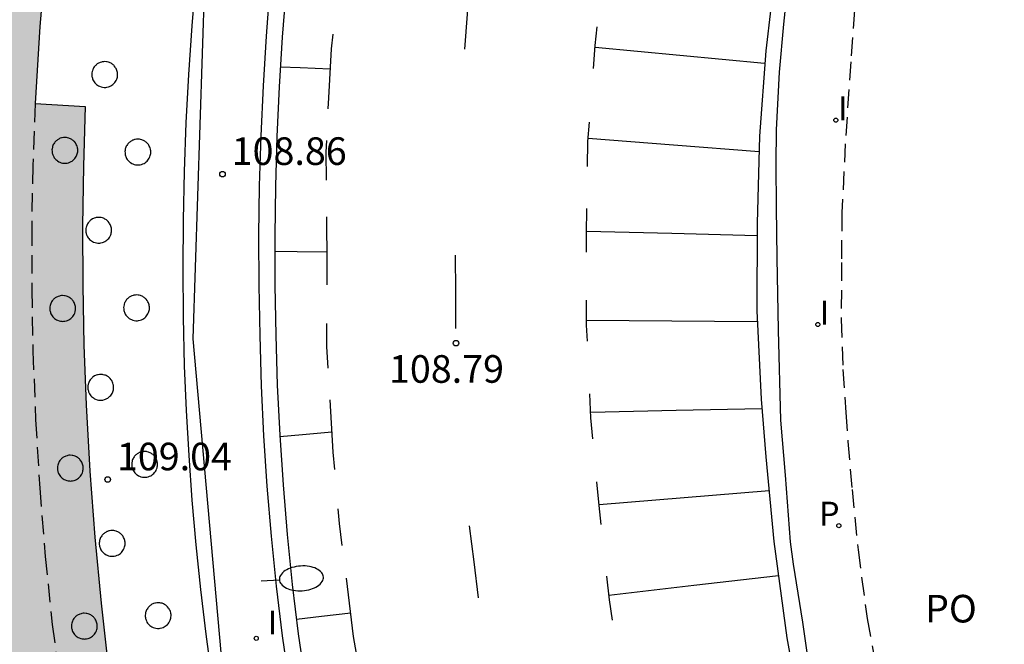
# Model space of a CAD drawing. Units: millimetres. Extents: x 582044 to 582395, y 4793790 to 4794040.
# Drawn here: x 582224 to 582251, y 4793832 to 4793849 of the extents above; entities that cross this region are included whole.
import ezdxf

# ---------------------------------------------------------------- set-up
doc = ezdxf.new("R2010")
doc.units = ezdxf.units.MM
doc.linetypes.add('TRAZOS_NORMALES', pattern=[0.75, 0.5, -0.25])
for name, color, linetype in [('020204', 9, 'Continuous'), ('020308', 9, 'Continuous'), ('060108', 9, 'Continuous'), ('060113', 4, 'Continuous'), ('070105', 6, 'Continuous'), ('080106', 1, 'Continuous'), ('080121', 9, 'TRAZOS_NORMALES'), ('080316', 9, 'Continuous'), ('100105', 3, 'Continuous'), ('210203', 4, 'Continuous'), ('210303', 4, 'Continuous'), ('250202', 9, 'Continuous'), ('260101', 9, 'Continuous'), ('270204', 9, 'Continuous'), ('270304', 9, 'Continuous'), ('990501', 21, 'Continuous')]:
    doc.layers.add(name, color=color, linetype=linetype)
doc.layers.add('080111', color=7, linetype='Continuous', lineweight=30)
doc.styles.add('ARIAL', font='ARIAL.TTF', dxfattribs={"height": 1})
doc.styles.add('ROMANS', font='romans__.ttf', dxfattribs={"height": 1})

# ---------------------------------------------------------------- blocks, each defined once
blk = doc.blocks.new('COTAPU')
blk.add_circle((0, 0), 0.075)
blk = doc.blocks.new('PLUVI2')
blk.add_circle((0, 0), 0.055)
blk = doc.blocks.new('REIND')
blk.add_circle((0, 0), 0.055)
blk = doc.blocks.new('FAREDI')
blk.add_line((0, 0), (0.5, 0))
blk.add_lwpolyline([(0.5, 0, 0.159986), (0.538, -0.117, 0.106322), (0.675, -0.238, 0.071006), (0.858, -0.309, 0.057309), (1.099, -0.337, 0.057309), (1.339, -0.309, 0.071006), (1.522, -0.238, 0.106322), (1.659, -0.117, 0.159986), (1.697, 0, 0.159986), (1.659, 0.117, 0.106322), (1.522, 0.238, 0.071006), (1.339, 0.309, 0.057309), (1.099, 0.337, 0.057309), (0.858, 0.309, 0.071006), (0.675, 0.238, 0.106322), (0.538, 0.117, 0.159986)], format="xyb", close=True)

msp = doc.modelspace()

# ---------------------------------------------------------------- hatches: boundary and pattern name
at = {"layer": '990501'}
msp.add_hatch(color=256, dxfattribs=at).paths.add_polyline_path([(582231, 4793809.799), (582231.251, 4793809.45), (582232.253, 4793809.85), (582231.253, 4793812.526), (582230.547, 4793814.549), (582229.884, 4793816.587), (582229.361, 4793818.308), (582228.869, 4793820.038), (582228.409, 4793821.777), (582227.981, 4793823.524), (582227.056, 4793828.242), (582226.929, 4793829.034), (582226.649, 4793830.951), (582226.446, 4793832.742), (582226.278, 4793834.535), (582226.143, 4793836.332), (582226.043, 4793838.131), (582225.982, 4793839.752), (582225.95, 4793841.373), (582225.945, 4793842.994), (582225.968, 4793844.616), (582226.018, 4793846.237), (582224.655, 4793846.31), (582224.789, 4793848.41), (582224.97, 4793850.507), (582225.198, 4793852.599), (582225.49, 4793854.799), (582225.833, 4793856.992), (582226.229, 4793859.175), (582226.284, 4793859.376), (582214.035, 4793861.806), (582210.021, 4793862.622), (582209.699, 4793861.04), (582209.421, 4793859.482), (582209.165, 4793857.919), (582208.933, 4793856.353), (582208.723, 4793854.784), (582208.537, 4793853.212), (582208.393, 4793851.951), (582208.267, 4793850.689), (582208.16, 4793849.424), (582208.07, 4793848.158), (582207.998, 4793846.891), (582207.945, 4793845.624), (582207.91, 4793844.355), (582207.893, 4793843.086), (582207.92, 4793841.267), (582207.974, 4793839.449), (582208.056, 4793837.632), (582208.165, 4793835.816), (582208.302, 4793834.002), (582208.466, 4793832.073), (582208.669, 4793830.148), (582208.91, 4793828.227), (582209.189, 4793826.312), (582209.447, 4793824.748), (582209.73, 4793823.189), (582210.038, 4793821.634), (582210.372, 4793820.085), (582210.782, 4793818.321), (582210.752, 4793818.314), (582211.304, 4793816.131), (582211.893, 4793813.957), (582212.517, 4793811.794), (582213.216, 4793809.47), (582213.985, 4793807.168), (582214.666, 4793805.303), (582215.393, 4793803.456), (582226.974, 4793808.169)])

# ---------------------------------------------------------------- linework, layer by layer
at = {"layer": '060108'}
for points in [[(582245.666, 4793831.083, 108.984), (582245.502, 4793832.223, 108.889), (582245.244, 4793833.805, 108.803), (582245.165, 4793834.404, 108.746), (582245.032, 4793836.221, 108.677), (582244.905, 4793837.715, 108.624), (582244.836, 4793840.157, 108.546), (582244.806, 4793842.123, 108.481), (582244.783, 4793843.494, 108.431), (582244.781, 4793844.663, 108.402), (582244.786, 4793845.6, 108.408), (582244.872, 4793847.165, 108.378), (582244.989, 4793848.468, 108.337), (582245.226, 4793850.785, 108.278), (582245.578, 4793852.75, 108.185), (582245.825, 4793854.443, 108.136), (582245.97, 4793855.393, 108.129), (582246.257, 4793856.597, 108.11), (582246.731, 4793858.183, 108.099), (582247.57, 4793860.994, 108.045), (582248.503, 4793863.544, 108.003), (582249.23, 4793865.593, 108.011)], [(582231.58, 4793830.437, 109.268), (582231.376, 4793831.852, 109.217), (582231.213, 4793833.207, 109.172), (582231.074, 4793834.564, 109.127), (582230.96, 4793835.924, 109.082), (582230.87, 4793837.285, 109.038), (582230.805, 4793838.648, 108.993), (582230.764, 4793840.012, 108.948), (582230.739, 4793841.368, 108.916), (582230.735, 4793842.725, 108.884), (582230.753, 4793844.081, 108.851), (582230.793, 4793845.437, 108.819), (582230.854, 4793846.792, 108.787), (582230.938, 4793848.146, 108.755), (582231.042, 4793849.499, 108.723)]]:
    msp.add_polyline3d(points, dxfattribs=at)
at = {"layer": '060113'}
for points in [[(582248.264, 4793864.214, 107.895), (582247.707, 4793862.639, 107.91), (582247.199, 4793861.248, 107.933), (582246.713, 4793859.806, 108.024), (582246.275, 4793858.309, 107.999), (582245.876, 4793856.885, 108.016), (582245.574, 4793855.506, 108.033), (582245.28, 4793853.92, 108.096), (582245.027, 4793852.077, 108.114), (582244.765, 4793850.071, 108.136), (582244.5, 4793847.746, 108.206), (582244.325, 4793845.431, 108.281), (582244.261, 4793843.066, 108.348), (582244.248, 4793840.682, 108.421), (582244.369, 4793838.288, 108.506), (582244.493, 4793836.715, 108.576), (582244.717, 4793834.422, 108.685), (582245.071, 4793831.802, 108.816), (582245.567, 4793829.064, 108.945)], [(582231.469, 4793849.461, 108.723), (582231.365, 4793848.116, 108.755), (582231.283, 4793846.769, 108.787), (582231.222, 4793845.421, 108.819), (582231.182, 4793844.072, 108.851), (582231.164, 4793842.722, 108.884), (582231.168, 4793841.373, 108.916), (582231.193, 4793840.022, 108.948), (582231.233, 4793838.665, 108.993), (582231.298, 4793837.31, 109.038), (582231.388, 4793835.956, 109.082), (582231.501, 4793834.604, 109.127), (582231.639, 4793833.254, 109.172), (582231.801, 4793831.908, 109.217), (582232.004, 4793830.502, 109.268)]]:
    msp.add_polyline3d(points, dxfattribs=at)
at = {"layer": '070105'}
msp.add_polyline3d([(582230.525, 4793858.507, 108.632), (582229.259, 4793849.623, 108.777), (582228.938, 4793839.926, 109.008), (582229.88, 4793829.377, 109.345), (582229.661, 4793829.346, 109.356), (582229.633, 4793829.468, 109.355)], dxfattribs=at)
at = {"layer": '080106'}
for points in [[(582226.574, 4793846.753, 109.104), (582226.605, 4793846.757, 109.104), (582226.647, 4793846.767, 109.104), (582226.679, 4793846.778, 109.104), (582226.714, 4793846.794, 109.104), (582226.742, 4793846.811, 109.104), (582226.769, 4793846.832, 109.104), (582226.797, 4793846.858, 109.104), (582226.819, 4793846.882, 109.104), (582226.838, 4793846.908, 109.104), (582226.856, 4793846.938, 109.104), (582226.873, 4793846.976, 109.104), (582226.883, 4793847.006, 109.104), (582226.89, 4793847.033, 109.104), (582226.894, 4793847.06, 109.104), (582226.896, 4793847.094, 109.104), (582226.895, 4793847.133, 109.104), (582226.892, 4793847.158, 109.104), (582226.887, 4793847.182, 109.104), (582226.879, 4793847.212, 109.104), (582226.869, 4793847.238, 109.104), (582226.857, 4793847.262, 109.104), (582226.843, 4793847.287, 109.104), (582226.831, 4793847.305, 109.104), (582226.804, 4793847.338, 109.104), (582226.791, 4793847.352, 109.104), (582226.775, 4793847.367, 109.104), (582226.755, 4793847.383, 109.104), (582226.737, 4793847.395, 109.104), (582226.717, 4793847.407, 109.104), (582226.695, 4793847.418, 109.104), (582226.674, 4793847.428, 109.104), (582226.652, 4793847.435, 109.104), (582226.615, 4793847.445, 109.104), (582226.594, 4793847.448, 109.104), (582226.539, 4793847.452, 109.104), (582226.51, 4793847.45, 109.104), (582226.476, 4793847.445, 109.104), (582226.456, 4793847.44, 109.104), (582226.422, 4793847.429, 109.104), (582226.402, 4793847.421, 109.104), (582226.379, 4793847.409, 109.104), (582226.345, 4793847.388, 109.104), (582226.327, 4793847.374, 109.104), (582226.31, 4793847.36, 109.104), (582226.293, 4793847.343, 109.104), (582226.276, 4793847.325, 109.104), (582226.262, 4793847.306, 109.104), (582226.245, 4793847.28, 109.104), (582226.233, 4793847.259, 109.104), (582226.223, 4793847.235, 109.104), (582226.212, 4793847.205, 109.104), (582226.206, 4793847.185, 109.104), (582226.199, 4793847.147, 109.104), (582226.196, 4793847.113, 109.104), (582226.197, 4793847.076, 109.104), (582226.2, 4793847.049, 109.104), (582226.205, 4793847.026, 109.104), (582226.211, 4793847.003, 109.104), (582226.217, 4793846.983, 109.104), (582226.227, 4793846.958, 109.104), (582226.243, 4793846.928, 109.104), (582226.26, 4793846.901, 109.104), (582226.28, 4793846.875, 109.104), (582226.298, 4793846.855, 109.104), (582226.324, 4793846.831, 109.104), (582226.347, 4793846.814, 109.104), (582226.379, 4793846.794, 109.104), (582226.407, 4793846.781, 109.104), (582226.448, 4793846.766, 109.104), (582226.485, 4793846.757, 109.104), (582226.527, 4793846.752, 109.104), (582226.549, 4793846.752, 109.104)], [(582225.492, 4793844.693, 109.104), (582225.523, 4793844.697, 109.104), (582225.565, 4793844.707, 109.104), (582225.597, 4793844.718, 109.104), (582225.632, 4793844.735, 109.104), (582225.66, 4793844.751, 109.104), (582225.687, 4793844.772, 109.104), (582225.715, 4793844.798, 109.104), (582225.737, 4793844.822, 109.104), (582225.756, 4793844.848, 109.104), (582225.774, 4793844.878, 109.104), (582225.791, 4793844.916, 109.104), (582225.801, 4793844.947, 109.104), (582225.808, 4793844.974, 109.104), (582225.812, 4793845, 109.104), (582225.814, 4793845.034, 109.104), (582225.813, 4793845.073, 109.104), (582225.81, 4793845.098, 109.104), (582225.805, 4793845.122, 109.104), (582225.797, 4793845.152, 109.104), (582225.787, 4793845.178, 109.104), (582225.775, 4793845.202, 109.104), (582225.761, 4793845.227, 109.104), (582225.749, 4793845.245, 109.104), (582225.722, 4793845.278, 109.104), (582225.709, 4793845.292, 109.104), (582225.693, 4793845.307, 109.104), (582225.673, 4793845.323, 109.104), (582225.655, 4793845.335, 109.104), (582225.635, 4793845.347, 109.104), (582225.613, 4793845.359, 109.104), (582225.592, 4793845.368, 109.104), (582225.57, 4793845.376, 109.104), (582225.533, 4793845.385, 109.104), (582225.512, 4793845.389, 109.104), (582225.457, 4793845.392, 109.104), (582225.428, 4793845.39, 109.104), (582225.394, 4793845.385, 109.104), (582225.374, 4793845.38, 109.104), (582225.34, 4793845.369, 109.104), (582225.32, 4793845.361, 109.104), (582225.297, 4793845.349, 109.104), (582225.263, 4793845.328, 109.104), (582225.245, 4793845.314, 109.104), (582225.228, 4793845.3, 109.104), (582225.211, 4793845.283, 109.104), (582225.194, 4793845.265, 109.104), (582225.18, 4793845.246, 109.104), (582225.163, 4793845.22, 109.104), (582225.151, 4793845.199, 109.104), (582225.141, 4793845.175, 109.104), (582225.13, 4793845.145, 109.104), (582225.124, 4793845.125, 109.104), (582225.117, 4793845.087, 109.104), (582225.114, 4793845.053, 109.104), (582225.115, 4793845.016, 109.104), (582225.118, 4793844.989, 109.104), (582225.123, 4793844.966, 109.104), (582225.129, 4793844.943, 109.104), (582225.135, 4793844.923, 109.104), (582225.145, 4793844.898, 109.104), (582225.161, 4793844.868, 109.104), (582225.178, 4793844.841, 109.104), (582225.198, 4793844.815, 109.104), (582225.216, 4793844.795, 109.104), (582225.242, 4793844.771, 109.104), (582225.265, 4793844.754, 109.104), (582225.297, 4793844.734, 109.104), (582225.325, 4793844.721, 109.104), (582225.366, 4793844.706, 109.104), (582225.403, 4793844.697, 109.104), (582225.445, 4793844.692, 109.104), (582225.467, 4793844.692, 109.104)], [(582227.474, 4793844.647, 109.104), (582227.505, 4793844.651, 109.104), (582227.547, 4793844.661, 109.104), (582227.579, 4793844.672, 109.104), (582227.614, 4793844.689, 109.104), (582227.642, 4793844.705, 109.104), (582227.669, 4793844.726, 109.104), (582227.697, 4793844.752, 109.104), (582227.719, 4793844.776, 109.104), (582227.738, 4793844.802, 109.104), (582227.756, 4793844.832, 109.104), (582227.773, 4793844.87, 109.104), (582227.783, 4793844.901, 109.104), (582227.79, 4793844.928, 109.104), (582227.794, 4793844.954, 109.104), (582227.796, 4793844.988, 109.104), (582227.795, 4793845.027, 109.104), (582227.792, 4793845.052, 109.104), (582227.787, 4793845.076, 109.104), (582227.779, 4793845.106, 109.104), (582227.769, 4793845.132, 109.104), (582227.757, 4793845.156, 109.104), (582227.743, 4793845.181, 109.104), (582227.731, 4793845.199, 109.104), (582227.704, 4793845.232, 109.104), (582227.691, 4793845.246, 109.104), (582227.675, 4793845.261, 109.104), (582227.655, 4793845.277, 109.104), (582227.637, 4793845.289, 109.104), (582227.617, 4793845.301, 109.104), (582227.595, 4793845.313, 109.104), (582227.574, 4793845.322, 109.104), (582227.552, 4793845.33, 109.104), (582227.515, 4793845.339, 109.104), (582227.494, 4793845.343, 109.104), (582227.439, 4793845.346, 109.104), (582227.41, 4793845.344, 109.104), (582227.376, 4793845.339, 109.104), (582227.356, 4793845.334, 109.104), (582227.322, 4793845.323, 109.104), (582227.302, 4793845.315, 109.104), (582227.279, 4793845.303, 109.104), (582227.245, 4793845.282, 109.104), (582227.227, 4793845.268, 109.104), (582227.21, 4793845.254, 109.104), (582227.193, 4793845.237, 109.104), (582227.176, 4793845.219, 109.104), (582227.162, 4793845.2, 109.104), (582227.145, 4793845.174, 109.104), (582227.133, 4793845.153, 109.104), (582227.123, 4793845.129, 109.104), (582227.112, 4793845.099, 109.104), (582227.106, 4793845.079, 109.104), (582227.099, 4793845.041, 109.104), (582227.096, 4793845.007, 109.104), (582227.097, 4793844.97, 109.104), (582227.1, 4793844.943, 109.104), (582227.105, 4793844.92, 109.104), (582227.111, 4793844.897, 109.104), (582227.117, 4793844.877, 109.104), (582227.127, 4793844.852, 109.104), (582227.142, 4793844.822, 109.104), (582227.16, 4793844.795, 109.104), (582227.18, 4793844.769, 109.104), (582227.198, 4793844.749, 109.104), (582227.224, 4793844.725, 109.104), (582227.247, 4793844.708, 109.104), (582227.279, 4793844.688, 109.104), (582227.307, 4793844.675, 109.104), (582227.348, 4793844.66, 109.104), (582227.385, 4793844.651, 109.104), (582227.427, 4793844.646, 109.104), (582227.449, 4793844.646, 109.104)], [(582226.41, 4793842.522, 109.101), (582226.441, 4793842.526, 109.101), (582226.483, 4793842.536, 109.101), (582226.515, 4793842.547, 109.101), (582226.55, 4793842.564, 109.101), (582226.578, 4793842.58, 109.101), (582226.605, 4793842.601, 109.101), (582226.633, 4793842.627, 109.101), (582226.655, 4793842.651, 109.101), (582226.674, 4793842.677, 109.101), (582226.692, 4793842.707, 109.101), (582226.709, 4793842.745, 109.101), (582226.719, 4793842.776, 109.101), (582226.725, 4793842.803, 109.101), (582226.73, 4793842.829, 109.101), (582226.732, 4793842.863, 109.101), (582226.731, 4793842.902, 109.101), (582226.728, 4793842.927, 109.101), (582226.723, 4793842.951, 109.101), (582226.715, 4793842.981, 109.101), (582226.705, 4793843.007, 109.101), (582226.693, 4793843.031, 109.101), (582226.679, 4793843.056, 109.101), (582226.667, 4793843.074, 109.101), (582226.64, 4793843.107, 109.101), (582226.627, 4793843.121, 109.101), (582226.611, 4793843.136, 109.101), (582226.591, 4793843.152, 109.101), (582226.573, 4793843.164, 109.101), (582226.553, 4793843.176, 109.101), (582226.531, 4793843.188, 109.101), (582226.51, 4793843.197, 109.101), (582226.488, 4793843.205, 109.101), (582226.451, 4793843.214, 109.101), (582226.43, 4793843.218, 109.101), (582226.375, 4793843.221, 109.101), (582226.346, 4793843.219, 109.101), (582226.312, 4793843.214, 109.101), (582226.292, 4793843.209, 109.101), (582226.258, 4793843.198, 109.101), (582226.238, 4793843.19, 109.101), (582226.215, 4793843.178, 109.101), (582226.181, 4793843.157, 109.101), (582226.163, 4793843.143, 109.101), (582226.146, 4793843.129, 109.101), (582226.129, 4793843.112, 109.101), (582226.112, 4793843.094, 109.101), (582226.098, 4793843.075, 109.101), (582226.081, 4793843.049, 109.101), (582226.069, 4793843.028, 109.101), (582226.059, 4793843.004, 109.101), (582226.048, 4793842.974, 109.101), (582226.042, 4793842.954, 109.101), (582226.035, 4793842.916, 109.101), (582226.032, 4793842.882, 109.101), (582226.033, 4793842.845, 109.101), (582226.036, 4793842.819, 109.101), (582226.04, 4793842.795, 109.101), (582226.047, 4793842.772, 109.101), (582226.053, 4793842.752, 109.101), (582226.063, 4793842.727, 109.101), (582226.078, 4793842.697, 109.101), (582226.096, 4793842.67, 109.101), (582226.116, 4793842.644, 109.101), (582226.134, 4793842.624, 109.101), (582226.16, 4793842.6, 109.101), (582226.183, 4793842.583, 109.101), (582226.215, 4793842.563, 109.101), (582226.243, 4793842.55, 109.101), (582226.284, 4793842.535, 109.101), (582226.321, 4793842.526, 109.101), (582226.363, 4793842.521, 109.101), (582226.385, 4793842.521, 109.101)], [(582225.433, 4793840.398, 109.105), (582225.464, 4793840.402, 109.105), (582225.506, 4793840.412, 109.105), (582225.538, 4793840.423, 109.105), (582225.573, 4793840.44, 109.105), (582225.601, 4793840.457, 109.105), (582225.628, 4793840.477, 109.105), (582225.656, 4793840.503, 109.105), (582225.678, 4793840.527, 109.105), (582225.697, 4793840.553, 109.105), (582225.715, 4793840.583, 109.105), (582225.732, 4793840.621, 109.105), (582225.742, 4793840.652, 109.105), (582225.748, 4793840.679, 109.105), (582225.753, 4793840.705, 109.105), (582225.755, 4793840.739, 109.105), (582225.754, 4793840.779, 109.105), (582225.751, 4793840.803, 109.105), (582225.746, 4793840.827, 109.105), (582225.738, 4793840.857, 109.105), (582225.728, 4793840.883, 109.105), (582225.716, 4793840.907, 109.105), (582225.702, 4793840.932, 109.105), (582225.69, 4793840.95, 109.105), (582225.663, 4793840.983, 109.105), (582225.65, 4793840.997, 109.105), (582225.634, 4793841.012, 109.105), (582225.614, 4793841.028, 109.105), (582225.596, 4793841.04, 109.105), (582225.576, 4793841.053, 109.105), (582225.554, 4793841.064, 109.105), (582225.533, 4793841.073, 109.105), (582225.511, 4793841.081, 109.105), (582225.474, 4793841.09, 109.105), (582225.453, 4793841.094, 109.105), (582225.398, 4793841.097, 109.105), (582225.369, 4793841.095, 109.105), (582225.335, 4793841.09, 109.105), (582225.315, 4793841.085, 109.105), (582225.281, 4793841.074, 109.105), (582225.261, 4793841.066, 109.105), (582225.238, 4793841.055, 109.105), (582225.203, 4793841.033, 109.105), (582225.186, 4793841.02, 109.105), (582225.169, 4793841.005, 109.105), (582225.152, 4793840.989, 109.105), (582225.135, 4793840.97, 109.105), (582225.121, 4793840.951, 109.105), (582225.104, 4793840.925, 109.105), (582225.092, 4793840.904, 109.105), (582225.082, 4793840.88, 109.105), (582225.071, 4793840.851, 109.105), (582225.065, 4793840.83, 109.105), (582225.058, 4793840.792, 109.105), (582225.055, 4793840.758, 109.105), (582225.056, 4793840.721, 109.105), (582225.059, 4793840.695, 109.105), (582225.063, 4793840.671, 109.105), (582225.07, 4793840.648, 109.105), (582225.076, 4793840.628, 109.105), (582225.086, 4793840.603, 109.105), (582225.101, 4793840.573, 109.105), (582225.119, 4793840.546, 109.105), (582225.139, 4793840.52, 109.105), (582225.157, 4793840.5, 109.105), (582225.183, 4793840.476, 109.105), (582225.206, 4793840.459, 109.105), (582225.238, 4793840.439, 109.105), (582225.266, 4793840.426, 109.105), (582225.307, 4793840.411, 109.105), (582225.344, 4793840.402, 109.105), (582225.386, 4793840.398, 109.105), (582225.408, 4793840.397, 109.105)], [(582227.438, 4793840.415, 109.108), (582227.468, 4793840.419, 109.108), (582227.511, 4793840.429, 109.108), (582227.543, 4793840.44, 109.108), (582227.578, 4793840.457, 109.108), (582227.605, 4793840.474, 109.108), (582227.633, 4793840.494, 109.108), (582227.661, 4793840.52, 109.108), (582227.683, 4793840.544, 109.108), (582227.702, 4793840.57, 109.108), (582227.72, 4793840.6, 109.108), (582227.737, 4793840.638, 109.108), (582227.747, 4793840.669, 109.108), (582227.753, 4793840.696, 109.108), (582227.758, 4793840.722, 109.108), (582227.76, 4793840.756, 109.108), (582227.759, 4793840.796, 109.108), (582227.756, 4793840.82, 109.108), (582227.751, 4793840.844, 109.108), (582227.742, 4793840.874, 109.108), (582227.733, 4793840.9, 109.108), (582227.721, 4793840.924, 109.108), (582227.707, 4793840.949, 109.108), (582227.695, 4793840.967, 109.108), (582227.668, 4793841, 109.108), (582227.655, 4793841.014, 109.108), (582227.639, 4793841.029, 109.108), (582227.619, 4793841.045, 109.108), (582227.601, 4793841.057, 109.108), (582227.581, 4793841.069, 109.108), (582227.559, 4793841.081, 109.108), (582227.538, 4793841.09, 109.108), (582227.516, 4793841.098, 109.108), (582227.479, 4793841.107, 109.108), (582227.458, 4793841.111, 109.108), (582227.403, 4793841.114, 109.108), (582227.374, 4793841.112, 109.108), (582227.339, 4793841.107, 109.108), (582227.32, 4793841.102, 109.108), (582227.286, 4793841.091, 109.108), (582227.266, 4793841.083, 109.108), (582227.243, 4793841.072, 109.108), (582227.208, 4793841.05, 109.108), (582227.191, 4793841.037, 109.108), (582227.174, 4793841.022, 109.108), (582227.157, 4793841.005, 109.108), (582227.14, 4793840.987, 109.108), (582227.126, 4793840.968, 109.108), (582227.109, 4793840.942, 109.108), (582227.097, 4793840.921, 109.108), (582227.087, 4793840.897, 109.108), (582227.076, 4793840.867, 109.108), (582227.07, 4793840.847, 109.108), (582227.063, 4793840.809, 109.108), (582227.06, 4793840.775, 109.108), (582227.061, 4793840.738, 109.108), (582227.064, 4793840.712, 109.108), (582227.068, 4793840.688, 109.108), (582227.075, 4793840.665, 109.108), (582227.081, 4793840.645, 109.108), (582227.091, 4793840.62, 109.108), (582227.106, 4793840.59, 109.108), (582227.123, 4793840.563, 109.108), (582227.143, 4793840.537, 109.108), (582227.162, 4793840.517, 109.108), (582227.188, 4793840.493, 109.108), (582227.211, 4793840.476, 109.108), (582227.243, 4793840.456, 109.108), (582227.271, 4793840.443, 109.108), (582227.312, 4793840.428, 109.108), (582227.349, 4793840.419, 109.108), (582227.391, 4793840.414, 109.108), (582227.413, 4793840.414, 109.108)], [(582226.466, 4793838.256, 109.102), (582226.496, 4793838.26, 109.102), (582226.539, 4793838.27, 109.102), (582226.571, 4793838.281, 109.102), (582226.606, 4793838.298, 109.102), (582226.633, 4793838.315, 109.102), (582226.661, 4793838.335, 109.102), (582226.689, 4793838.361, 109.102), (582226.711, 4793838.385, 109.102), (582226.73, 4793838.411, 109.102), (582226.748, 4793838.442, 109.102), (582226.765, 4793838.479, 109.102), (582226.775, 4793838.51, 109.102), (582226.781, 4793838.537, 109.102), (582226.786, 4793838.563, 109.102), (582226.788, 4793838.597, 109.102), (582226.787, 4793838.637, 109.102), (582226.784, 4793838.662, 109.102), (582226.779, 4793838.685, 109.102), (582226.77, 4793838.715, 109.102), (582226.761, 4793838.741, 109.102), (582226.749, 4793838.765, 109.102), (582226.735, 4793838.79, 109.102), (582226.723, 4793838.808, 109.102), (582226.696, 4793838.841, 109.102), (582226.683, 4793838.855, 109.102), (582226.667, 4793838.87, 109.102), (582226.647, 4793838.886, 109.102), (582226.629, 4793838.898, 109.102), (582226.609, 4793838.911, 109.102), (582226.587, 4793838.922, 109.102), (582226.566, 4793838.931, 109.102), (582226.544, 4793838.939, 109.102), (582226.507, 4793838.948, 109.102), (582226.486, 4793838.952, 109.102), (582226.431, 4793838.955, 109.102), (582226.401, 4793838.953, 109.102), (582226.367, 4793838.948, 109.102), (582226.348, 4793838.943, 109.102), (582226.314, 4793838.932, 109.102), (582226.294, 4793838.924, 109.102), (582226.271, 4793838.913, 109.102), (582226.236, 4793838.891, 109.102), (582226.219, 4793838.878, 109.102), (582226.201, 4793838.863, 109.102), (582226.185, 4793838.847, 109.102), (582226.168, 4793838.828, 109.102), (582226.154, 4793838.809, 109.102), (582226.137, 4793838.783, 109.102), (582226.125, 4793838.762, 109.102), (582226.115, 4793838.738, 109.102), (582226.104, 4793838.709, 109.102), (582226.098, 4793838.688, 109.102), (582226.091, 4793838.65, 109.102), (582226.088, 4793838.616, 109.102), (582226.089, 4793838.579, 109.102), (582226.092, 4793838.553, 109.102), (582226.096, 4793838.529, 109.102), (582226.102, 4793838.506, 109.102), (582226.109, 4793838.486, 109.102), (582226.119, 4793838.461, 109.102), (582226.134, 4793838.431, 109.102), (582226.151, 4793838.404, 109.102), (582226.171, 4793838.378, 109.102), (582226.19, 4793838.358, 109.102), (582226.216, 4793838.334, 109.102), (582226.239, 4793838.317, 109.102), (582226.271, 4793838.297, 109.102), (582226.299, 4793838.284, 109.102), (582226.34, 4793838.269, 109.102), (582226.377, 4793838.26, 109.102), (582226.419, 4793838.256, 109.102), (582226.441, 4793838.255, 109.102)], [(582225.64, 4793836.061, 109.102), (582225.671, 4793836.065, 109.102), (582225.714, 4793836.075, 109.102), (582225.746, 4793836.086, 109.102), (582225.781, 4793836.103, 109.102), (582225.808, 4793836.12, 109.102), (582225.836, 4793836.14, 109.102), (582225.864, 4793836.166, 109.102), (582225.886, 4793836.19, 109.102), (582225.905, 4793836.216, 109.102), (582225.923, 4793836.247, 109.102), (582225.94, 4793836.284, 109.102), (582225.95, 4793836.315, 109.102), (582225.956, 4793836.342, 109.102), (582225.961, 4793836.369, 109.102), (582225.963, 4793836.402, 109.102), (582225.962, 4793836.442, 109.102), (582225.959, 4793836.467, 109.102), (582225.954, 4793836.49, 109.102), (582225.945, 4793836.52, 109.102), (582225.936, 4793836.546, 109.102), (582225.924, 4793836.57, 109.102), (582225.91, 4793836.596, 109.102), (582225.898, 4793836.613, 109.102), (582225.871, 4793836.646, 109.102), (582225.858, 4793836.66, 109.102), (582225.842, 4793836.675, 109.102), (582225.822, 4793836.691, 109.102), (582225.804, 4793836.703, 109.102), (582225.784, 4793836.716, 109.102), (582225.762, 4793836.727, 109.102), (582225.741, 4793836.736, 109.102), (582225.719, 4793836.744, 109.102), (582225.682, 4793836.753, 109.102), (582225.661, 4793836.757, 109.102), (582225.606, 4793836.76, 109.102), (582225.576, 4793836.758, 109.102), (582225.542, 4793836.753, 109.102), (582225.523, 4793836.748, 109.102), (582225.488, 4793836.737, 109.102), (582225.469, 4793836.729, 109.102), (582225.446, 4793836.718, 109.102), (582225.411, 4793836.696, 109.102), (582225.394, 4793836.683, 109.102), (582225.376, 4793836.668, 109.102), (582225.36, 4793836.652, 109.102), (582225.343, 4793836.633, 109.102), (582225.329, 4793836.614, 109.102), (582225.312, 4793836.588, 109.102), (582225.3, 4793836.567, 109.102), (582225.29, 4793836.543, 109.102), (582225.279, 4793836.514, 109.102), (582225.273, 4793836.493, 109.102), (582225.266, 4793836.455, 109.102), (582225.263, 4793836.421, 109.102), (582225.264, 4793836.384, 109.102), (582225.267, 4793836.358, 109.102), (582225.271, 4793836.335, 109.102), (582225.277, 4793836.311, 109.102), (582225.284, 4793836.291, 109.102), (582225.294, 4793836.266, 109.102), (582225.309, 4793836.236, 109.102), (582225.326, 4793836.209, 109.102), (582225.346, 4793836.183, 109.102), (582225.365, 4793836.163, 109.102), (582225.391, 4793836.14, 109.102), (582225.414, 4793836.123, 109.102), (582225.446, 4793836.102, 109.102), (582225.474, 4793836.089, 109.102), (582225.515, 4793836.074, 109.102), (582225.552, 4793836.065, 109.102), (582225.594, 4793836.061, 109.102), (582225.616, 4793836.06, 109.102)], [(582227.656, 4793836.163, 109.094), (582227.687, 4793836.167, 109.094), (582227.73, 4793836.177, 109.094), (582227.762, 4793836.188, 109.094), (582227.797, 4793836.205, 109.094), (582227.824, 4793836.222, 109.094), (582227.852, 4793836.242, 109.094), (582227.88, 4793836.268, 109.094), (582227.902, 4793836.292, 109.094), (582227.921, 4793836.318, 109.094), (582227.939, 4793836.349, 109.094), (582227.955, 4793836.386, 109.094), (582227.966, 4793836.417, 109.094), (582227.972, 4793836.444, 109.094), (582227.977, 4793836.47, 109.094), (582227.979, 4793836.504, 109.094), (582227.978, 4793836.544, 109.094), (582227.974, 4793836.569, 109.094), (582227.97, 4793836.592, 109.094), (582227.961, 4793836.622, 109.094), (582227.952, 4793836.648, 109.094), (582227.94, 4793836.672, 109.094), (582227.926, 4793836.697, 109.094), (582227.914, 4793836.715, 109.094), (582227.887, 4793836.748, 109.094), (582227.874, 4793836.762, 109.094), (582227.858, 4793836.777, 109.094), (582227.838, 4793836.793, 109.094), (582227.82, 4793836.805, 109.094), (582227.8, 4793836.818, 109.094), (582227.778, 4793836.829, 109.094), (582227.757, 4793836.838, 109.094), (582227.735, 4793836.846, 109.094), (582227.698, 4793836.855, 109.094), (582227.677, 4793836.859, 109.094), (582227.622, 4793836.862, 109.094), (582227.592, 4793836.86, 109.094), (582227.558, 4793836.855, 109.094), (582227.539, 4793836.85, 109.094), (582227.504, 4793836.839, 109.094), (582227.485, 4793836.831, 109.094), (582227.462, 4793836.82, 109.094), (582227.427, 4793836.798, 109.094), (582227.41, 4793836.785, 109.094), (582227.392, 4793836.77, 109.094), (582227.376, 4793836.754, 109.094), (582227.359, 4793836.735, 109.094), (582227.345, 4793836.716, 109.094), (582227.328, 4793836.69, 109.094), (582227.316, 4793836.669, 109.094), (582227.305, 4793836.645, 109.094), (582227.295, 4793836.616, 109.094), (582227.289, 4793836.595, 109.094), (582227.282, 4793836.557, 109.094), (582227.279, 4793836.523, 109.094), (582227.28, 4793836.486, 109.094), (582227.283, 4793836.46, 109.094), (582227.287, 4793836.437, 109.094), (582227.293, 4793836.413, 109.094), (582227.3, 4793836.393, 109.094), (582227.31, 4793836.368, 109.094), (582227.325, 4793836.338, 109.094), (582227.342, 4793836.311, 109.094), (582227.362, 4793836.285, 109.094), (582227.381, 4793836.265, 109.094), (582227.407, 4793836.241, 109.094), (582227.43, 4793836.225, 109.094), (582227.462, 4793836.204, 109.094), (582227.49, 4793836.191, 109.094), (582227.531, 4793836.176, 109.094), (582227.568, 4793836.167, 109.094), (582227.61, 4793836.163, 109.094), (582227.632, 4793836.162, 109.094)], [(582226.776, 4793834.017, 109.088), (582226.807, 4793834.021, 109.088), (582226.85, 4793834.031, 109.088), (582226.882, 4793834.042, 109.088), (582226.917, 4793834.059, 109.088), (582226.944, 4793834.076, 109.088), (582226.972, 4793834.096, 109.088), (582227, 4793834.122, 109.088), (582227.022, 4793834.147, 109.088), (582227.041, 4793834.173, 109.088), (582227.058, 4793834.203, 109.088), (582227.075, 4793834.24, 109.088), (582227.086, 4793834.271, 109.088), (582227.092, 4793834.298, 109.088), (582227.097, 4793834.325, 109.088), (582227.099, 4793834.358, 109.088), (582227.098, 4793834.398, 109.088), (582227.094, 4793834.423, 109.088), (582227.09, 4793834.446, 109.088), (582227.081, 4793834.476, 109.088), (582227.072, 4793834.502, 109.088), (582227.06, 4793834.526, 109.088), (582227.046, 4793834.552, 109.088), (582227.034, 4793834.569, 109.088), (582227.007, 4793834.603, 109.088), (582226.994, 4793834.616, 109.088), (582226.978, 4793834.631, 109.088), (582226.958, 4793834.647, 109.088), (582226.94, 4793834.659, 109.088), (582226.92, 4793834.672, 109.088), (582226.898, 4793834.683, 109.088), (582226.877, 4793834.692, 109.088), (582226.855, 4793834.7, 109.088), (582226.818, 4793834.709, 109.088), (582226.797, 4793834.713, 109.088), (582226.742, 4793834.716, 109.088), (582226.712, 4793834.714, 109.088), (582226.678, 4793834.709, 109.088), (582226.659, 4793834.704, 109.088), (582226.624, 4793834.693, 109.088), (582226.605, 4793834.685, 109.088), (582226.582, 4793834.674, 109.088), (582226.547, 4793834.652, 109.088), (582226.53, 4793834.639, 109.088), (582226.512, 4793834.624, 109.088), (582226.496, 4793834.608, 109.088), (582226.479, 4793834.589, 109.088), (582226.465, 4793834.57, 109.088), (582226.448, 4793834.544, 109.088), (582226.436, 4793834.523, 109.088), (582226.425, 4793834.499, 109.088), (582226.415, 4793834.47, 109.088), (582226.409, 4793834.449, 109.088), (582226.402, 4793834.411, 109.088), (582226.399, 4793834.377, 109.088), (582226.4, 4793834.34, 109.088), (582226.403, 4793834.314, 109.088), (582226.407, 4793834.291, 109.088), (582226.413, 4793834.267, 109.088), (582226.42, 4793834.247, 109.088), (582226.43, 4793834.222, 109.088), (582226.445, 4793834.192, 109.088), (582226.462, 4793834.165, 109.088), (582226.482, 4793834.14, 109.088), (582226.501, 4793834.119, 109.088), (582226.527, 4793834.096, 109.088), (582226.55, 4793834.079, 109.088), (582226.582, 4793834.058, 109.088), (582226.61, 4793834.045, 109.088), (582226.651, 4793834.03, 109.088), (582226.688, 4793834.022, 109.088), (582226.73, 4793834.017, 109.088), (582226.752, 4793834.016, 109.088)], [(582228.024, 4793832.055, 109.102), (582228.055, 4793832.059, 109.102), (582228.098, 4793832.069, 109.102), (582228.13, 4793832.08, 109.102), (582228.164, 4793832.097, 109.102), (582228.192, 4793832.114, 109.102), (582228.219, 4793832.134, 109.102), (582228.248, 4793832.16, 109.102), (582228.269, 4793832.185, 109.102), (582228.289, 4793832.211, 109.102), (582228.306, 4793832.241, 109.102), (582228.323, 4793832.278, 109.102), (582228.334, 4793832.309, 109.102), (582228.34, 4793832.336, 109.102), (582228.344, 4793832.363, 109.102), (582228.347, 4793832.396, 109.102), (582228.346, 4793832.436, 109.102), (582228.342, 4793832.461, 109.102), (582228.338, 4793832.484, 109.102), (582228.329, 4793832.514, 109.102), (582228.32, 4793832.54, 109.102), (582228.308, 4793832.564, 109.102), (582228.294, 4793832.59, 109.102), (582228.282, 4793832.607, 109.102), (582228.255, 4793832.641, 109.102), (582228.242, 4793832.654, 109.102), (582228.226, 4793832.669, 109.102), (582228.205, 4793832.685, 109.102), (582228.188, 4793832.697, 109.102), (582228.168, 4793832.71, 109.102), (582228.146, 4793832.721, 109.102), (582228.125, 4793832.73, 109.102), (582228.102, 4793832.738, 109.102), (582228.066, 4793832.747, 109.102), (582228.045, 4793832.751, 109.102), (582227.99, 4793832.754, 109.102), (582227.96, 4793832.752, 109.102), (582227.926, 4793832.747, 109.102), (582227.907, 4793832.742, 109.102), (582227.872, 4793832.731, 109.102), (582227.853, 4793832.723, 109.102), (582227.83, 4793832.712, 109.102), (582227.795, 4793832.69, 109.102), (582227.777, 4793832.677, 109.102), (582227.76, 4793832.662, 109.102), (582227.744, 4793832.646, 109.102), (582227.727, 4793832.627, 109.102), (582227.713, 4793832.608, 109.102), (582227.696, 4793832.582, 109.102), (582227.684, 4793832.561, 109.102), (582227.673, 4793832.537, 109.102), (582227.663, 4793832.508, 109.102), (582227.657, 4793832.487, 109.102), (582227.65, 4793832.449, 109.102), (582227.647, 4793832.415, 109.102), (582227.648, 4793832.378, 109.102), (582227.651, 4793832.352, 109.102), (582227.655, 4793832.329, 109.102), (582227.661, 4793832.305, 109.102), (582227.668, 4793832.285, 109.102), (582227.678, 4793832.26, 109.102), (582227.693, 4793832.23, 109.102), (582227.71, 4793832.203, 109.102), (582227.73, 4793832.178, 109.102), (582227.749, 4793832.157, 109.102), (582227.775, 4793832.134, 109.102), (582227.797, 4793832.117, 109.102), (582227.83, 4793832.097, 109.102), (582227.858, 4793832.083, 109.102), (582227.899, 4793832.068, 109.102), (582227.936, 4793832.06, 109.102), (582227.978, 4793832.055, 109.102), (582228, 4793832.054, 109.102)], [(582226.021, 4793831.77, 109.085), (582226.052, 4793831.774, 109.085), (582226.095, 4793831.784, 109.085), (582226.127, 4793831.795, 109.085), (582226.162, 4793831.812, 109.085), (582226.189, 4793831.829, 109.085), (582226.217, 4793831.849, 109.085), (582226.245, 4793831.875, 109.085), (582226.267, 4793831.9, 109.085), (582226.286, 4793831.926, 109.085), (582226.303, 4793831.956, 109.085), (582226.32, 4793831.993, 109.085), (582226.331, 4793832.024, 109.085), (582226.337, 4793832.051, 109.085), (582226.342, 4793832.078, 109.085), (582226.344, 4793832.112, 109.085), (582226.343, 4793832.151, 109.085), (582226.339, 4793832.176, 109.085), (582226.335, 4793832.199, 109.085), (582226.326, 4793832.229, 109.085), (582226.317, 4793832.255, 109.085), (582226.305, 4793832.279, 109.085), (582226.291, 4793832.305, 109.085), (582226.279, 4793832.322, 109.085), (582226.252, 4793832.356, 109.085), (582226.239, 4793832.369, 109.085), (582226.223, 4793832.384, 109.085), (582226.203, 4793832.4, 109.085), (582226.185, 4793832.412, 109.085), (582226.165, 4793832.425, 109.085), (582226.143, 4793832.436, 109.085), (582226.122, 4793832.445, 109.085), (582226.1, 4793832.453, 109.085), (582226.063, 4793832.462, 109.085), (582226.042, 4793832.466, 109.085), (582225.987, 4793832.469, 109.085), (582225.957, 4793832.467, 109.085), (582225.923, 4793832.462, 109.085), (582225.904, 4793832.457, 109.085), (582225.869, 4793832.446, 109.085), (582225.85, 4793832.438, 109.085), (582225.827, 4793832.427, 109.085), (582225.792, 4793832.405, 109.085), (582225.774, 4793832.392, 109.085), (582225.757, 4793832.377, 109.085), (582225.741, 4793832.361, 109.085), (582225.724, 4793832.342, 109.085), (582225.71, 4793832.324, 109.085), (582225.693, 4793832.297, 109.085), (582225.681, 4793832.276, 109.085), (582225.67, 4793832.253, 109.085), (582225.66, 4793832.223, 109.085), (582225.654, 4793832.202, 109.085), (582225.647, 4793832.164, 109.085), (582225.644, 4793832.13, 109.085), (582225.645, 4793832.093, 109.085), (582225.648, 4793832.067, 109.085), (582225.652, 4793832.044, 109.085), (582225.658, 4793832.02, 109.085), (582225.665, 4793832, 109.085), (582225.675, 4793831.975, 109.085), (582225.69, 4793831.945, 109.085), (582225.707, 4793831.918, 109.085), (582225.727, 4793831.893, 109.085), (582225.746, 4793831.872, 109.085), (582225.772, 4793831.849, 109.085), (582225.794, 4793831.832, 109.085), (582225.827, 4793831.812, 109.085), (582225.855, 4793831.798, 109.085), (582225.896, 4793831.783, 109.085), (582225.933, 4793831.775, 109.085), (582225.975, 4793831.77, 109.085), (582225.997, 4793831.769, 109.085)]]:
    msp.add_polyline3d(points, close=True, dxfattribs=at)
at = {"layer": '080111'}
for points in [[(582226.224, 4793859.148, 109.133), (582225.833, 4793856.992, 109.106), (582225.49, 4793854.799, 109.08), (582225.198, 4793852.599, 109.053), (582224.97, 4793850.507, 109.056), (582224.789, 4793848.41, 109.059), (582224.655, 4793846.31, 109.062)], [(582224.655, 4793846.31, 109.062), (582226.018, 4793846.237, 109.004), (582225.968, 4793844.616, 109.008), (582225.945, 4793842.994, 109.012), (582225.95, 4793841.373, 109.017), (582225.982, 4793839.752, 109.021), (582226.043, 4793838.131, 109.025), (582226.143, 4793836.332, 109.043), (582226.278, 4793834.535, 109.061), (582226.446, 4793832.742, 109.08), (582226.649, 4793830.951, 109.098), (582226.927, 4793829.048, 109.47)]]:
    msp.add_polyline3d(points, dxfattribs=at)
at = {"layer": '080121'}
for points in [[(582246.96, 4793849.602, 119.753), (582246.802, 4793847.443, 119.748), (582246.652, 4793845.216, 119.775), (582246.562, 4793843.348, 119.796), (582246.548, 4793841.998, 119.802), (582246.545, 4793840.457, 119.809), (582246.587, 4793839.09, 119.803), (582246.666, 4793837.919, 119.794), (582246.724, 4793837.13, 119.782), (582246.839, 4793835.828, 119.796), (582246.999, 4793834.189, 119.776), (582247.246, 4793832.325, 119.801), (582247.554, 4793830.632, 119.798), (582247.968, 4793828.891, 119.793), (582248.429, 4793827.053, 119.8), (582248.867, 4793825.475, 119.785), (582249.489, 4793823.523, 119.777), (582250.004, 4793821.898, 119.776), (582250.702, 4793819.981, 119.782), (582251.195, 4793818.616, 119.799), (582251.383, 4793818.232, 119.782)], [(582224.655, 4793846.31, 109.062), (582224.593, 4793844.629, 109.05), (582224.563, 4793842.947, 109.039), (582224.564, 4793841.266, 109.027), (582224.597, 4793839.584, 109.016), (582224.67, 4793837.724, 109.024), (582224.782, 4793835.867, 109.032), (582224.932, 4793834.012, 109.04), (582225.121, 4793832.16, 109.048), (582225.57, 4793828.844, 109.199), (582224.83, 4793828.698, 109.543), (582226.089, 4793822.281, 109.526), (582228.158, 4793822.801, 109.531)]]:
    msp.add_polyline3d(points, dxfattribs=at)
at = {"layer": '100105'}
msp.add_polyline3d([(582226.224, 4793859.148, 109.108), (582230.232, 4793858.332, 109.075), (582230.005, 4793857.103, 109.076), (582229.794, 4793855.87, 109.076), (582229.602, 4793854.635, 109.077), (582229.428, 4793853.396, 109.078), (582229.271, 4793852.156, 109.079), (582229.132, 4793850.913, 109.079), (582229.011, 4793849.668, 109.08), (582228.908, 4793848.422, 109.081), (582228.819, 4793847.105, 109.093), (582228.75, 4793845.787, 109.104), (582228.701, 4793844.468, 109.116), (582228.672, 4793843.149, 109.128), (582228.663, 4793841.829, 109.14), (582228.674, 4793840.509, 109.151), (582228.705, 4793839.19, 109.163), (582228.756, 4793837.972, 109.187), (582228.827, 4793836.754, 109.211), (582228.915, 4793835.538, 109.235), (582229.022, 4793834.324, 109.259), (582229.146, 4793833.111, 109.283), (582229.29, 4793831.9, 109.307), (582229.451, 4793830.691, 109.331)], dxfattribs=at)
at = {"layer": '260101'}
for points in [[(582236.453, 4793849.695, 108.481), (582236.384, 4793848.742, 108.493), (582236.315, 4793847.789, 108.506)], [(582239.816, 4793847.265, 108.462), (582239.863, 4793847.889, 108.457), (582239.921, 4793848.396, 108.457)], [(582232.615, 4793846.166, 108.613), (582232.629, 4793846.47, 108.612), (582232.7, 4793847.798, 108.594), (582232.75, 4793848.199, 108.575)], [(582239.86, 4793847.847, 108.378), (582242.161, 4793847.629, 108.352), (582244.462, 4793847.411, 108.326)], [(582232.67, 4793847.245, 108.563), (582231.854, 4793847.279, 108.565), (582231.315, 4793847.301, 108.566)], [(582239.655, 4793844.601, 108.497), (582239.667, 4793845.278, 108.476), (582239.707, 4793845.808, 108.472)], [(582232.567, 4793844.228, 108.63), (582232.561, 4793844.99, 108.619), (582232.576, 4793845.306, 108.618)], [(582239.674, 4793845.369, 108.479), (582241.994, 4793845.188, 108.465), (582244.314, 4793845.007, 108.451)], [(582239.624, 4793842.278, 108.574), (582239.623, 4793842.777, 108.554), (582239.635, 4793843.459, 108.533)], [(582232.584, 4793841.386, 108.694), (582232.586, 4793841.943, 108.663), (582232.575, 4793843.239, 108.644)], [(582239.624, 4793842.851, 108.511), (582241.942, 4793842.791, 108.487), (582244.259, 4793842.731, 108.464)], [(582232.583, 4793842.28, 108.677), (582231.77, 4793842.286, 108.676), (582231.165, 4793842.29, 108.675)], [(582236.059, 4793842.191, 108.647), (582236.066, 4793841.196, 108.677), (582236.073, 4793840.2, 108.708)], [(582239.65, 4793839.863, 108.664), (582239.629, 4793840.298, 108.652), (582239.627, 4793840.975, 108.625)], [(582239.629, 4793840.426, 108.532), (582241.946, 4793840.41, 108.514), (582244.263, 4793840.393, 108.496)], [(582232.614, 4793839.129, 108.804), (582232.579, 4793839.714, 108.788), (582232.581, 4793840.335, 108.753)], [(582232.792, 4793836.372, 108.879), (582232.749, 4793836.848, 108.865), (582232.665, 4793838.266, 108.827)], [(582239.801, 4793837.205, 108.756), (582239.748, 4793837.777, 108.724), (582239.717, 4793838.431, 108.705)], [(582244.39, 4793838.022, 108.497), (582242.066, 4793837.972, 108.539), (582239.741, 4793837.923, 108.582)], [(582232.717, 4793837.39, 108.795), (582231.917, 4793837.317, 108.805), (582231.302, 4793837.261, 108.813)], [(582240.027, 4793834.879, 108.88), (582239.971, 4793835.393, 108.859), (582239.911, 4793836.037, 108.823)], [(582244.583, 4793835.798, 108.533), (582242.276, 4793835.604, 108.677), (582239.969, 4793835.409, 108.82)], [(582232.997, 4793834.306, 108.947), (582232.923, 4793834.903, 108.923), (582232.887, 4793835.306, 108.911)], [(582236.444, 4793834.841, 108.912), (582236.566, 4793833.864, 108.941), (582236.687, 4793832.888, 108.97)], [(582233.385, 4793831.374, 109.065), (582233.303, 4793831.836, 109.046), (582233.107, 4793833.421, 108.982)], [(582240.335, 4793832.283, 108.977), (582240.25, 4793832.832, 108.962), (582240.18, 4793833.478, 108.936)], [(582244.844, 4793833.486, 108.649), (582242.54, 4793833.219, 108.717), (582240.237, 4793832.952, 108.786)], [(582233.225, 4793832.467, 108.996), (582232.43, 4793832.378, 108.998), (582231.754, 4793832.302, 109)]]:
    msp.add_polyline3d(points, dxfattribs=at)

# ---------------------------------------------------------------- block references
at = {"layer": '020204', "rotation": 359.9987685839998}
for p in [(582229.743, 4793844.396, 108.862), (582236.085, 4793839.805, 108.79), (582226.628, 4793836.101, 109.041)]:
    msp.add_blockref('COTAPU', p, dxfattribs=at)
at = {"layer": '210203', "rotation": 359.9987685839998}
msp.add_blockref('PLUVI2', (582246.478, 4793834.848, 108.785), dxfattribs=at)
at = {"layer": '250202', "rotation": 3.561677641641941}
msp.add_blockref('FAREDI', (582230.79, 4793833.347, 109.169), dxfattribs=at)
at = {"layer": '270204', "rotation": 359.9987685839998}
for p in [(582246.398, 4793845.861, 108.485), (582245.908, 4793840.311, 108.597), (582230.661, 4793831.787, 109.232)]:
    msp.add_blockref('REIND', p, dxfattribs=at)

# ---------------------------------------------------------------- texts
at = {"layer": '020308', "style": 'ARIAL'}
for s, p in [('108.86', (582229.993, 4793844.646, 108.859)), ('108.79', (582234.264, 4793838.729, 108.787)), ('109.04', (582226.878, 4793836.351, 109.038))]:
    msp.add_text(s, height=0.75, rotation=359.9988, dxfattribs=at).set_placement(p)
at = {"layer": '080316', "style": 'ARIAL'}
msp.add_text('PO', height=0.75, rotation=359.9988, dxfattribs=at).set_placement((582248.819, 4793832.218))
at = {"layer": '210303', "style": 'ROMANS'}
msp.add_text('P', height=0.65, rotation=359.9988, dxfattribs=at).set_placement((582245.937, 4793834.848, 108.782))
at = {"layer": '270304', "style": 'ROMANS'}
for p in [(582246.453, 4793845.861, 108.481), (582245.963, 4793840.311, 108.593), (582230.967, 4793831.893, 109.229)]:
    msp.add_text('I', height=0.65, rotation=359.9988, dxfattribs=at).set_placement(p)

doc.saveas('drawing.dxf')
